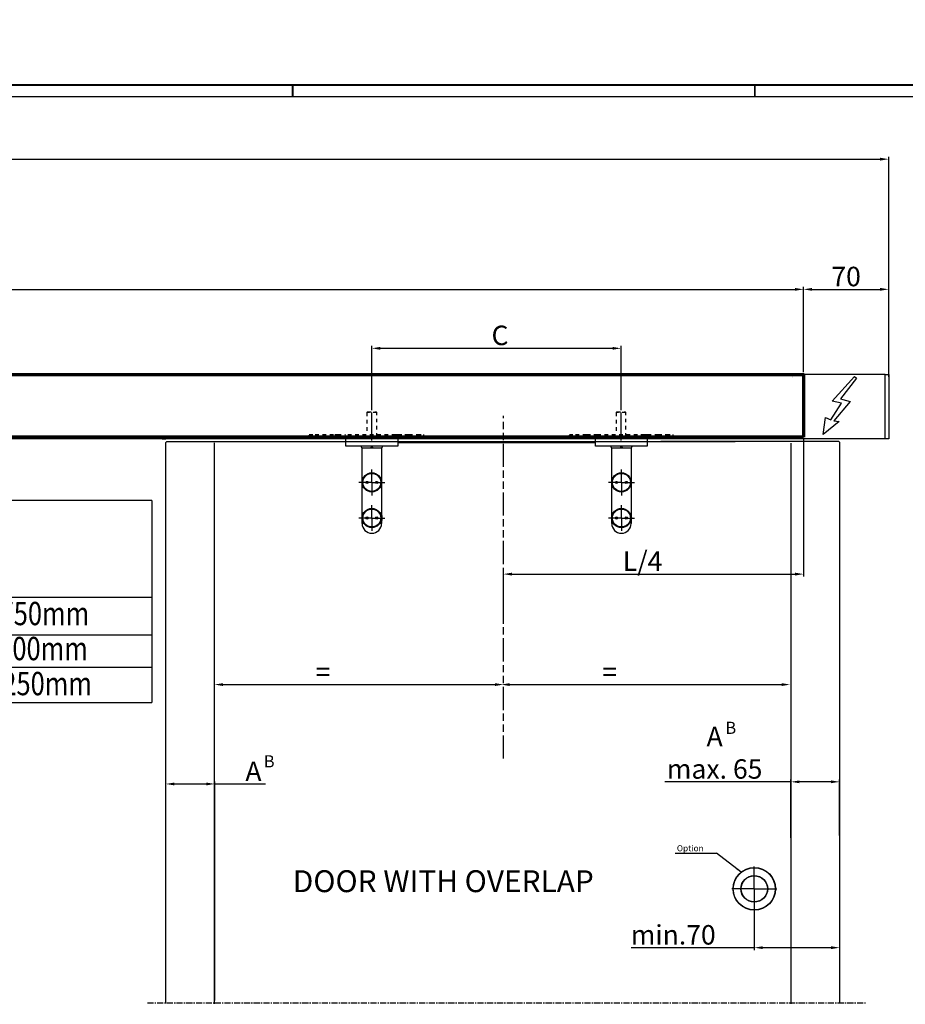
# Model space of a CAD drawing. Extents: x 2513 to 3702, y -2 to 866.
# Drawn here: x 3020 to 3384, y 461 to 866 of the extents above; entities that cross this region are included whole.
import ezdxf

# ---------------------------------------------------------------- set-up
doc = ezdxf.new("R2010")
doc.units = 0
doc.header["$MEASUREMENT"] = 0
doc.header["$PDMODE"] = 35
doc.header["$PDSIZE"] = 3
for name, pattern in [('CENTERLINE', [30, 12, -1.5, 3, -1.5, 12]), ('HIDDEN', [4.5, 1.5, -1.5, 1.5]), ('MITTEX2', [4, 2.5, -0.5, 0.5, -0.5]), ('PHANTOM', [29.5, 9.5, -1.5, 3, -1.5, 3, -1.5, 9.5])]:
    doc.linetypes.add(name, pattern=pattern)
for name, color, linetype in [('01_ZRahmen', 7, 'Continuous'), ('02_Bemassung', 4, 'Continuous'), ('03_Mittellinie', 1, 'MITTEX2'), ('07_Beschriftung', 2, 'Continuous'), ('2', 7, 'Continuous'), ('2D_MITTELLINIEN', 1, 'PHANTOM'), ('3', 7, 'Continuous'), ('4', 7, 'Continuous'), ('Normteile_KS', 8, 'Continuous')]:
    doc.layers.add(name, color=color, linetype=linetype)
doc.styles.get("Standard").update_dxf_attribs({"font": 'ARIAL.TTF'})
doc.dimstyles.new('Dorma', dxfattribs={"dimscale": 0, "dimtxt": 8, "dimasz": 3.5, "dimexe": 1, "dimexo": 1, "dimgap": 1.2, "dimtad": 1, "dimdec": 0, "dimzin": 9, "dimtxsty": 'Standard', "dimcen": 0, "dimclrd": 4, "dimclre": 4, "dimclrt": 4, "dimadec": 0, "dimazin": 2, "dimtp": 0.1, "dimtm": 0.1, "dimtfac": 1, "dimtdec": 0, "dimtmove": 0, "dimatfit": 3, "dimfxl": 0, "dimtolj": 1, "dimtzin": 0, "dimarcsym": 0})

# ---------------------------------------------------------------- blocks, each defined once
blk = doc.blocks.new('A0_ZRahmen')
at = {"layer": '01_ZRahmen', "color": 1}
for p, q in [((619, 840.79999), (619, 836)), ((809, 840.79999), (809, 836))]:
    blk.add_line(p, q, dxfattribs=at)
blk.add_lwpolyline([(1188.8001, 0.2), (1188.8001, 840.79999), (0.2, 840.79999), (0.2, 0.2)], close=True, dxfattribs=at)
at = {"layer": '01_ZRahmen'}
blk.add_lwpolyline([(1184, 5), (1184, 836), (20, 836), (20, 5)], close=True, dxfattribs=at)
blk = doc.blocks.new('*D4')
at = {"layer": '02_Bemassung', "color": 4, "lineweight": -2}
for p, q in [((3164.36, 705.24), (3164.36, 731.67)), ((3167.86, 730.67), (3263.29, 730.67)), ((3266.79, 705.24), (3266.79, 731.67))]:
    blk.add_line(p, q, dxfattribs=at)
at = {"layer": '02_Bemassung', "color": 4}
for points in [[(3167.86, 731.25), (3167.86, 730.08), (3164.36, 730.67)], [(3263.29, 731.25), (3263.29, 730.08), (3266.79, 730.67)]]:
    blk.add_solid(points, dxfattribs=at)
at = {"layer": 'Defpoints', "color": 0}
for p in [(3266.79, 730.67), (3164.36, 704.24), (3266.79, 704.24)]:
    blk.add_point(p, dxfattribs=at)
at = {"layer": '02_Bemassung', "color": 4, "insert": (3217.04, 736), "char_height": 8, "attachment_point": 5}
blk.add_mtext('\\A1;C', dxfattribs=at)
blk = doc.blocks.new('*D38')
at = {"layer": '02_Bemassung', "color": 4, "lineweight": -2}
for p, q in [((2664.87, 720.92), (2664.87, 755.92)), ((2668.37, 754.92), (3338.29, 754.92)), ((3341.79, 720.92), (3341.79, 755.92))]:
    blk.add_line(p, q, dxfattribs=at)
at = {"layer": '02_Bemassung', "color": 4}
for points in [[(2668.37, 755.5), (2668.37, 754.34), (2664.87, 754.92)], [(3338.29, 755.5), (3338.29, 754.34), (3341.79, 754.92)]]:
    blk.add_solid(points, dxfattribs=at)
at = {"layer": 'Defpoints', "color": 0}
for p in [(3341.79, 754.92), (2664.87, 719.92), (3341.79, 719.92)]:
    blk.add_point(p, dxfattribs=at)
at = {"layer": '02_Bemassung', "color": 4, "insert": (2957.48, 760.12), "char_height": 8, "attachment_point": 5}
blk.add_mtext('\\A1;L', dxfattribs=at)
blk = doc.blocks.new('*D39')
at = {"layer": '02_Bemassung', "color": 4, "lineweight": -2}
for p, q in [((2654.37, 720.92), (2654.37, 809.45)), ((2657.87, 808.45), (3373.29, 808.45)), ((3376.79, 718.92), (3376.79, 809.45))]:
    blk.add_line(p, q, dxfattribs=at)
at = {"layer": '02_Bemassung', "color": 4}
for points in [[(2657.87, 809.04), (2657.87, 807.87), (2654.37, 808.45)], [(3373.29, 809.04), (3373.29, 807.87), (3376.79, 808.45)]]:
    blk.add_solid(points, dxfattribs=at)
at = {"layer": 'Defpoints', "color": 0}
for p in [(3376.79, 808.45), (2654.37, 719.92), (3376.79, 717.92)]:
    blk.add_point(p, dxfattribs=at)
at = {"layer": '02_Bemassung', "color": 4, "insert": (2969.73, 813.79), "char_height": 8, "attachment_point": 5}
blk.add_mtext('\\A1;LV 1 / LV 2 / LV 3', dxfattribs=at)
blk = doc.blocks.new('*D40')
at = {"layer": '02_Bemassung', "color": 4, "lineweight": -2}
for p, q in [((3341.79, 720.92), (3341.79, 755.92)), ((3345.29, 754.92), (3373.29, 754.92)), ((3376.79, 718.92), (3376.79, 755.92))]:
    blk.add_line(p, q, dxfattribs=at)
at = {"layer": '02_Bemassung', "color": 4}
for points in [[(3345.29, 755.5), (3345.29, 754.34), (3341.79, 754.92)], [(3373.29, 755.5), (3373.29, 754.34), (3376.79, 754.92)]]:
    blk.add_solid(points, dxfattribs=at)
at = {"layer": 'Defpoints', "color": 0}
for p in [(3376.79, 754.92), (3341.79, 719.92), (3376.79, 717.92)]:
    blk.add_point(p, dxfattribs=at)
at = {"layer": '02_Bemassung', "color": 4, "insert": (3359.29, 760.2), "char_height": 8, "attachment_point": 5}
blk.add_mtext('\\A1;70', dxfattribs=at)
blk = doc.blocks.new('*D42')
at = {"layer": '02_Bemassung', "color": 4, "lineweight": -2}
blk.add_line((3103.19, 592.41), (3214.96, 592.41), dxfattribs=at)
at = {"layer": '02_Bemassung', "color": 4}
for points in [[(3103.19, 592.99), (3103.19, 591.82), (3099.69, 592.41)], [(3214.96, 592.99), (3214.96, 591.82), (3218.46, 592.41)]]:
    blk.add_solid(points, dxfattribs=at)
at = {"layer": 'Defpoints', "color": 0}
for p in [(3099.69, 592.41), (3218.46, 592.41), (3218.46, 592.41)]:
    blk.add_point(p, dxfattribs=at)
at = {"layer": '02_Bemassung', "color": 4, "insert": (3144.28, 597.61), "char_height": 8, "attachment_point": 5}
blk.add_mtext('\\A1;=', dxfattribs=at)
blk = doc.blocks.new('*D43')
at = {"layer": '02_Bemassung', "color": 4, "lineweight": -2}
blk.add_line((3221, 592.41), (3332.77, 592.41), dxfattribs=at)
at = {"layer": '02_Bemassung', "color": 4}
for points in [[(3221, 592.99), (3221, 591.82), (3217.5, 592.41)], [(3332.77, 592.99), (3332.77, 591.82), (3336.27, 592.41)]]:
    blk.add_solid(points, dxfattribs=at)
at = {"layer": 'Defpoints', "color": 0}
for p in [(3217.5, 592.41), (3336.27, 592.41), (3336.27, 592.41)]:
    blk.add_point(p, dxfattribs=at)
at = {"layer": '02_Bemassung', "color": 4, "insert": (3262.09, 597.61), "char_height": 8, "attachment_point": 5}
blk.add_mtext('\\A1;=', dxfattribs=at)
blk = doc.blocks.new('*D44')
at = {"layer": '02_Bemassung', "color": 4, "lineweight": -2}
for p, q in [((3341.79, 693.13), (3341.79, 636.83)), ((3218.46, 619.89), (3218.46, 638.83)), ((3221.96, 637.83), (3338.29, 637.83))]:
    blk.add_line(p, q, dxfattribs=at)
at = {"layer": '02_Bemassung', "color": 4}
for points in [[(3221.96, 638.41), (3221.96, 637.24), (3218.46, 637.83)], [(3338.29, 638.41), (3338.29, 637.24), (3341.79, 637.83)]]:
    blk.add_solid(points, dxfattribs=at)
at = {"layer": 'Defpoints', "color": 0}
for p in [(3341.79, 694.13), (3341.79, 637.83), (3218.46, 618.89)]:
    blk.add_point(p, dxfattribs=at)
at = {"layer": '02_Bemassung', "color": 4, "insert": (3275.64, 643.16), "char_height": 8, "attachment_point": 5}
blk.add_mtext('\\A1;L/4', dxfattribs=at)
blk = doc.blocks.new('*D45')
at = {"layer": '02_Bemassung', "color": 4, "lineweight": -2}
for p, q in [((3356.63, 512.91), (3356.63, 483.22)), ((3321.56, 508.41), (3321.56, 483.22)), ((3321.56, 484.22), (3270.89, 484.22)), ((3353.13, 484.22), (3325.06, 484.22))]:
    blk.add_line(p, q, dxfattribs=at)
at = {"layer": '02_Bemassung', "color": 4}
for points in [[(3325.06, 484.8), (3325.06, 483.63), (3321.56, 484.22)], [(3353.13, 484.8), (3353.13, 483.63), (3356.63, 484.22)]]:
    blk.add_solid(points, dxfattribs=at)
at = {"layer": 'Defpoints', "color": 0}
for p in [(3356.63, 513.91), (3321.56, 509.41), (3356.63, 484.22)]:
    blk.add_point(p, dxfattribs=at)
at = {"layer": '02_Bemassung', "color": 4, "insert": (3288.23, 489.5), "char_height": 8, "attachment_point": 5}
blk.add_mtext('\\A1;min.70', dxfattribs=at)
blk = doc.blocks.new('*D46')
at = {"layer": '02_Bemassung', "color": 4, "lineweight": -2}
for p, q in [((3164.36, 705.24), (3164.36, 731.67)), ((3167.86, 730.67), (3263.29, 730.67)), ((3266.79, 705.24), (3266.79, 731.67))]:
    blk.add_line(p, q, dxfattribs=at)
at = {"layer": '02_Bemassung', "color": 4}
for points in [[(3167.86, 731.25), (3167.86, 730.08), (3164.36, 730.67)], [(3263.29, 731.25), (3263.29, 730.08), (3266.79, 730.67)]]:
    blk.add_solid(points, dxfattribs=at)
at = {"layer": 'Defpoints', "color": 0}
for p in [(3266.79, 730.67), (3164.36, 704.24), (3266.79, 704.24)]:
    blk.add_point(p, dxfattribs=at)
at = {"layer": '02_Bemassung', "color": 4, "insert": (3217.04, 736), "char_height": 8, "attachment_point": 5}
blk.add_mtext('\\A1;C', dxfattribs=at)
blk = doc.blocks.new('*D34')
at = {"layer": '02_Bemassung', "color": 4, "lineweight": -2}
for p, q in [((3336.63, 552.42), (3284.78, 552.42)), ((3336.63, 529.35), (3336.63, 553.42)), ((3353.13, 552.42), (3340.13, 552.42)), ((3356.63, 530.31), (3356.63, 553.42))]:
    blk.add_line(p, q, dxfattribs=at)
at = {"layer": '02_Bemassung', "color": 4}
for points in [[(3340.13, 553), (3340.13, 551.84), (3336.63, 552.42)], [(3353.13, 553), (3353.13, 551.84), (3356.63, 552.42)]]:
    blk.add_solid(points, dxfattribs=at)
at = {"layer": 'Defpoints', "color": 0}
for p in [(3356.63, 552.42), (3336.63, 528.35), (3356.63, 529.31)]:
    blk.add_point(p, dxfattribs=at)
at = {"layer": '02_Bemassung', "color": 4, "insert": (3305.26, 564.37), "char_height": 8, "attachment_point": 5}
blk.add_mtext('\\A1;A\\Pmax. 65', dxfattribs=at)
blk = doc.blocks.new('*D35')
at = {"layer": '02_Bemassung', "color": 4, "lineweight": -2}
for p, q in [((3079.69, 462.22), (3079.69, 552.54)), ((3083.19, 551.54), (3096.29, 551.54)), ((3099.79, 462.52), (3099.79, 552.54)), ((3099.79, 551.54), (3120.65, 551.54))]:
    blk.add_line(p, q, dxfattribs=at)
at = {"layer": '02_Bemassung', "color": 4}
for points in [[(3083.19, 552.12), (3083.19, 550.95), (3079.69, 551.54)], [(3096.29, 552.12), (3096.29, 550.95), (3099.79, 551.54)]]:
    blk.add_solid(points, dxfattribs=at)
at = {"layer": 'Defpoints', "color": 0}
for p in [(3099.79, 551.54), (3079.69, 461.22), (3099.79, 461.52)]:
    blk.add_point(p, dxfattribs=at)
at = {"layer": '02_Bemassung', "color": 4, "insert": (3115.71, 556.74), "char_height": 8, "attachment_point": 5}
blk.add_mtext('\\A1;A', dxfattribs=at)
blk = doc.blocks.new('*D56')
at = {"layer": '3', "color": 1, "linetype": 'Continuous'}
for p in [(879.49245, -26.267124), (988.13016, -57.619871)]:
    blk.add_line(p, (947.49245, -26.267124), dxfattribs=at)
at = {"layer": '3', "color": 0, "linetype": 'Continuous'}
blk.add_solid([(988.13016, -57.619871), (982.61065, -51.677414), (980.98171, -53.788757)], dxfattribs=at)
at = {"layer": '3', "color": 1, "linetype": 'Continuous'}
blk.add_text('Option', height=10, dxfattribs=at).set_placement((882.49245, -23.267124))

msp = doc.modelspace()

# ---------------------------------------------------------------- linework, layer by layer
at = {"layer": '01_ZRahmen', "color": 1}
for p, q in [((3131.63, 838.75), (3131.63, 833.95)), ((3321.63, 838.75), (3321.63, 833.95))]:
    msp.add_line(p, q, dxfattribs=at)
msp.add_lwpolyline([(3701.43, -1.85), (3701.43, 838.75), (2512.83, 838.75), (2512.83, -1.85)], close=True, dxfattribs=at)
at = {"layer": '02_Bemassung', "color": 6, "linetype": 'Continuous', "lineweight": 70}
msp.add_lwpolyline([(3341.79, 694.13), (2664.87, 694.13), (2664.87, 719.92), (3341.79, 719.92)], close=True, dxfattribs=at)
at = {"layer": '03_Mittellinie'}
for p, q in [((3072.11, 461.52), (3099.61, 461.52)), ((3099.79, 461.52), (3367.62, 461.52))]:
    msp.add_line(p, q, dxfattribs=at)
at = {"layer": '07_Beschriftung'}
msp.add_lwpolyline([(3356.45, 700.53), (3349.8, 695.27), (3350.84, 702.21), (3352.98, 701.31), (3357.46, 708.12), (3353.57, 708.95), (3362.72, 719.03), (3363.56, 718.44), (3356.94, 709.94), (3357.98, 709.61), (3360.9, 708.77), (3354.21, 700.79), (3356.45, 700.53)], dxfattribs=at)
at = {"layer": '2', "color": 1, "linetype": 'Continuous'}
for p, q in [((3375.29, 719.92), (2655.87, 719.92)), ((3375.29, 693.49), (2655.87, 693.49)), ((3079.8, 692.06), (3079.69, 691.97)), ((3079.8, 692.06), (3079.69, 691.97)), ((3080.07, 692.33), (3079.8, 692.06)), ((3080.07, 692.33), (3079.8, 692.06)), ((3080.07, 692.33), (3153.76, 692.33)), ((3080.07, 692.33), (3153.76, 692.33)), ((3153.76, 692.33), (3277.59, 692.33)), ((3153.76, 692.33), (3277.59, 692.33)), ((3175.01, 692.33), (3256.28, 692.33)), ((3256.28, 691.79), (3175.01, 691.79)), ((3277.59, 692.33), (3313.69, 692.33)), ((3277.59, 692.33), (3313.69, 692.33)), ((3356.26, 692.33), (3283.17, 692.33)), ((3356.26, 692.33), (3283.17, 692.33)), ((3356.26, 692.33), (3356.52, 692.06)), ((3356.52, 692.06), (3356.63, 691.97)), ((3164.36, 675.54), (3164.36, 675.54)), ((3164.36, 675.54), (3164.36, 675.54)), ((3266.94, 675.54), (3266.94, 675.54)), ((3266.94, 675.54), (3266.94, 675.54)), ((3164.36, 660.89), (3164.36, 660.89)), ((3164.36, 660.89), (3164.36, 660.89)), ((3266.94, 660.89), (3266.94, 660.89)), ((3266.94, 660.89), (3266.94, 660.89))]:
    msp.add_line(p, q, dxfattribs=at)
at = {"layer": '2', "color": 94, "linetype": 'HIDDEN'}
msp.add_line((3337.13, 718.92), (3337.13, 718.92), dxfattribs=at)
at = {"layer": '2', "color": 4, "linetype": 'HIDDEN'}
msp.add_line((3337.13, 718.76), (3337.13, 718.76), dxfattribs=at)
at = {"layer": '2', "color": 6, "linetype": 'CENTERLINE'}
msp.add_line((3341.79, 694.13), (3341.79, 719.92), dxfattribs=at)
at = {"layer": '2', "color": 2, "linetype": 'HIDDEN'}
for p, q in [((3162.61, 704.49), (3162.36, 704.24)), ((3162.61, 704.49), (3162.36, 704.24)), ((3162.61, 704.49), (3162.36, 704.24)), ((3162.61, 704.49), (3166.11, 704.49)), ((3162.61, 704.49), (3166.11, 704.49)), ((3162.61, 704.49), (3166.11, 704.49)), ((3166.36, 704.24), (3166.11, 704.49)), ((3166.36, 704.24), (3166.11, 704.49)), ((3166.36, 704.24), (3166.11, 704.49)), ((3265.04, 704.49), (3264.79, 704.24)), ((3265.04, 704.49), (3264.79, 704.24)), ((3265.04, 704.49), (3264.79, 704.24)), ((3265.04, 704.49), (3268.54, 704.49)), ((3265.04, 704.49), (3268.54, 704.49)), ((3265.04, 704.49), (3268.54, 704.49)), ((3268.79, 704.24), (3268.54, 704.49)), ((3268.79, 704.24), (3268.54, 704.49)), ((3268.79, 704.24), (3268.54, 704.49)), ((3162.36, 704.24), (3162.36, 695.24)), ((3166.36, 704.24), (3162.36, 704.24)), ((3162.36, 704.24), (3162.36, 695.24)), ((3166.36, 704.24), (3162.36, 704.24)), ((3162.36, 704.24), (3162.36, 695.24)), ((3166.36, 704.24), (3162.36, 704.24)), ((3166.36, 694.24), (3166.36, 704.24)), ((3166.36, 694.24), (3166.36, 704.24)), ((3166.36, 694.24), (3166.36, 704.24)), ((3264.79, 704.24), (3264.79, 695.24)), ((3268.79, 704.24), (3264.79, 704.24)), ((3264.79, 704.24), (3264.79, 695.24)), ((3268.79, 704.24), (3264.79, 704.24)), ((3264.79, 704.24), (3264.79, 695.24)), ((3268.79, 704.24), (3264.79, 704.24)), ((3268.79, 694.24), (3268.79, 704.24)), ((3268.79, 694.24), (3268.79, 704.24)), ((3268.79, 694.24), (3268.79, 704.24)), ((3161.96, 694.24), (3166.76, 694.24)), ((3161.96, 694.24), (3161.96, 693.49)), ((3161.96, 694.24), (3166.76, 694.24)), ((3161.96, 694.24), (3161.96, 693.49)), ((3161.96, 694.24), (3166.76, 694.24)), ((3161.96, 694.24), (3161.96, 693.49)), ((3166.76, 693.49), (3166.76, 694.24)), ((3166.76, 693.49), (3166.76, 694.24)), ((3166.76, 693.49), (3166.76, 694.24)), ((3264.39, 694.24), (3269.19, 694.24)), ((3264.39, 694.24), (3264.39, 693.49)), ((3269.19, 693.49), (3269.19, 694.24))]:
    msp.add_line(p, q, dxfattribs=at)
at = {"layer": '2', "color": 1, "linetype": 'CENTERLINE'}
for p, q in [((3164.36, 692.74), (3164.36, 704.24)), ((3164.36, 692.74), (3164.36, 704.24)), ((3164.36, 692.74), (3164.36, 704.24)), ((3266.79, 692.74), (3266.79, 704.24)), ((3266.79, 692.74), (3266.79, 704.24)), ((3266.79, 692.74), (3266.79, 704.24)), ((3164.36, 675.54), (3164.36, 680.87)), ((3266.94, 675.54), (3266.94, 680.87)), ((3164.36, 675.54), (3159.03, 675.54)), ((3164.36, 675.54), (3169.68, 675.54)), ((3164.36, 675.54), (3164.36, 670.22)), ((3266.94, 675.54), (3261.61, 675.54)), ((3266.94, 675.54), (3272.27, 675.54)), ((3266.94, 675.54), (3266.94, 670.22)), ((3164.36, 660.89), (3164.36, 666.22)), ((3266.94, 660.89), (3266.94, 666.22)), ((3164.36, 660.89), (3159.03, 660.89)), ((3164.36, 660.89), (3169.68, 660.89)), ((3164.36, 660.89), (3164.36, 655.56)), ((3266.94, 660.89), (3261.61, 660.89)), ((3266.94, 660.89), (3272.27, 660.89)), ((3266.94, 660.89), (3266.94, 655.56))]:
    msp.add_line(p, q, dxfattribs=at)
at = {"layer": '2', "color": 1, "linetype": 'HIDDEN'}
msp.add_line((3078.19, 693.49), (3079.69, 693.49), dxfattribs=at)
msp.add_line((3078.19, 693.49), (3079.69, 693.49), dxfattribs=at)
at = {"layer": '2', "color": 6, "linetype": 'HIDDEN'}
for p, q in [((3138.61, 693.49), (3138.61, 695.24)), ((3138.61, 695.24), (3141.11, 695.24)), ((3138.61, 693.49), (3138.61, 695.24)), ((3138.61, 695.24), (3141.11, 695.24)), ((3138.61, 693.49), (3138.61, 695.24)), ((3138.61, 695.24), (3141.11, 695.24)), ((3149.16, 693.49), (3138.61, 693.49)), ((3149.16, 693.49), (3138.61, 693.49)), ((3149.16, 693.49), (3138.61, 693.49)), ((3141.11, 695.24), (3149.16, 695.24)), ((3141.11, 695.24), (3149.16, 695.24)), ((3141.11, 695.24), (3149.16, 695.24)), ((3149.16, 695.24), (3150.23, 695.24)), ((3149.16, 695.24), (3150.23, 695.24)), ((3149.16, 695.24), (3150.23, 695.24)), ((3185.61, 693.49), (3149.16, 693.49)), ((3185.61, 693.49), (3149.16, 693.49)), ((3185.61, 693.49), (3149.16, 693.49)), ((3150.23, 695.24), (3153.48, 695.24)), ((3150.23, 695.24), (3153.48, 695.24)), ((3150.23, 695.24), (3153.48, 695.24)), ((3154.56, 695.24), (3174.16, 695.24)), ((3154.56, 695.24), (3174.16, 695.24)), ((3154.56, 695.24), (3174.16, 695.24)), ((3174.16, 695.24), (3175.23, 695.24)), ((3174.16, 695.24), (3175.23, 695.24)), ((3174.16, 695.24), (3175.23, 695.24)), ((3175.23, 695.24), (3178.48, 695.24)), ((3175.23, 695.24), (3178.48, 695.24)), ((3175.23, 695.24), (3178.48, 695.24)), ((3177.88, 695.24), (3178.95, 695.24)), ((3177.88, 695.24), (3178.95, 695.24)), ((3177.88, 695.24), (3178.95, 695.24)), ((3178.48, 695.24), (3179.56, 695.24)), ((3178.48, 695.24), (3179.56, 695.24)), ((3178.48, 695.24), (3179.56, 695.24)), ((3179.56, 695.24), (3183.11, 695.24)), ((3179.56, 695.24), (3183.11, 695.24)), ((3179.56, 695.24), (3183.11, 695.24)), ((3183.11, 693.49), (3179.56, 693.49)), ((3183.11, 693.49), (3179.56, 693.49)), ((3183.11, 693.49), (3179.56, 693.49)), ((3183.11, 695.24), (3185.61, 695.24)), ((3183.11, 695.24), (3185.61, 695.24)), ((3183.11, 695.24), (3185.61, 695.24)), ((3185.61, 695.24), (3185.61, 693.49)), ((3185.61, 695.24), (3185.61, 693.49)), ((3185.61, 695.24), (3185.61, 693.49)), ((3245.54, 693.49), (3245.54, 695.24)), ((3245.54, 695.24), (3248.04, 695.24)), ((3245.54, 693.49), (3245.54, 695.24)), ((3245.54, 695.24), (3248.04, 695.24)), ((3245.54, 693.49), (3245.54, 695.24)), ((3245.54, 695.24), (3248.04, 695.24)), ((3251.6, 693.49), (3245.54, 693.49)), ((3251.6, 693.49), (3245.54, 693.49)), ((3251.6, 693.49), (3245.54, 693.49)), ((3248.04, 695.24), (3251.6, 695.24)), ((3248.04, 695.24), (3251.6, 695.24)), ((3248.04, 695.24), (3251.6, 695.24)), ((3251.6, 695.24), (3252.67, 695.24)), ((3251.6, 695.24), (3252.67, 695.24)), ((3251.6, 695.24), (3252.67, 695.24)), ((3288.04, 693.49), (3251.6, 693.49)), ((3288.04, 693.49), (3251.6, 693.49)), ((3288.04, 693.49), (3251.6, 693.49)), ((3252.67, 695.24), (3255.92, 695.24)), ((3252.67, 695.24), (3255.92, 695.24)), ((3252.67, 695.24), (3255.92, 695.24)), ((3255.92, 695.24), (3256.99, 695.24)), ((3255.92, 695.24), (3256.99, 695.24)), ((3255.92, 695.24), (3256.99, 695.24)), ((3256.99, 695.24), (3276.6, 695.24)), ((3256.99, 695.24), (3276.6, 695.24)), ((3256.99, 695.24), (3276.6, 695.24)), ((3276.6, 695.24), (3277.67, 695.24)), ((3276.6, 695.24), (3277.67, 695.24)), ((3276.6, 695.24), (3277.67, 695.24)), ((3277.67, 695.24), (3280.92, 695.24)), ((3277.67, 695.24), (3280.92, 695.24)), ((3277.67, 695.24), (3280.92, 695.24)), ((3280.92, 695.24), (3281.99, 695.24)), ((3280.92, 695.24), (3281.99, 695.24)), ((3280.92, 695.24), (3281.99, 695.24)), ((3281.99, 695.24), (3285.54, 695.24)), ((3281.99, 695.24), (3285.54, 695.24)), ((3281.99, 695.24), (3285.54, 695.24)), ((3285.54, 693.49), (3281.99, 693.49)), ((3285.54, 693.49), (3281.99, 693.49)), ((3285.54, 693.49), (3281.99, 693.49)), ((3285.54, 695.24), (3288.04, 695.24)), ((3285.54, 695.24), (3288.04, 695.24)), ((3285.54, 695.24), (3288.04, 695.24)), ((3288.04, 695.24), (3288.04, 693.49)), ((3288.04, 695.24), (3288.04, 693.49)), ((3288.04, 695.24), (3288.04, 693.49))]:
    msp.add_line(p, q, dxfattribs=at)
at = {"layer": '2', "color": 4, "linetype": 'Continuous'}
for p, q in [((3153.7, 690.49), (3153.7, 693.39)), ((3175.01, 693.39), (3175.01, 690.49)), ((3256.28, 690.49), (3256.28, 693.39)), ((3277.59, 693.39), (3277.59, 690.49)), ((3155.03, 690.49), (3153.7, 690.49)), ((3173.68, 690.49), (3155.03, 690.49)), ((3175.01, 690.49), (3173.68, 690.49)), ((3257.61, 690.49), (3256.28, 690.49)), ((3276.26, 690.49), (3257.61, 690.49)), ((3277.59, 690.49), (3276.26, 690.49))]:
    msp.add_line(p, q, dxfattribs=at)
at = {"layer": '2', "color": 59, "linetype": 'Continuous'}
for p, q in [((3159.96, 690.49), (3159.96, 690.33)), ((3164.22, 690.33), (3164.22, 690.49)), ((3164.49, 690.49), (3164.49, 690.33)), ((3168.75, 690.33), (3168.75, 690.49)), ((3262.54, 690.49), (3262.54, 690.33)), ((3266.8, 690.33), (3266.8, 690.49)), ((3267.07, 690.49), (3267.07, 690.33)), ((3271.33, 690.33), (3271.33, 690.49))]:
    msp.add_line(p, q, dxfattribs=at)
at = {"layer": '2', "color": 211, "linetype": 'Continuous'}
for p, q in [((3160.36, 658.63), (3160.36, 689.8)), ((3160.36, 689.8), (3168.35, 689.8)), ((3168.35, 689.8), (3168.35, 658.63)), ((3262.94, 658.63), (3262.94, 689.8)), ((3262.94, 689.8), (3270.93, 689.8)), ((3270.93, 689.8), (3270.93, 658.63))]:
    msp.add_line(p, q, dxfattribs=at)
at = {"layer": '2', "color": 59, "linetype": 'Continuous'}
for points in [[(3163.69, 689.8), (3163.7, 689.8, 0.006149), (3163.72, 689.8, 0.005971), (3163.73, 689.8, 0.005928), (3163.74, 689.8, 0.00606), (3163.75, 689.8, 0.006124), (3163.77, 689.8, 0.006171), (3163.78, 689.8, 0.006204), (3163.79, 689.81, 0.00627), (3163.81, 689.81, 0.006308), (3163.82, 689.81, 0.006364), (3163.83, 689.82, 0.006399), (3163.85, 689.82, 0.006453), (3163.86, 689.82, 0.006485), (3163.87, 689.83, 0.006534), (3163.89, 689.83, 0.006563), (3163.9, 689.84, 0.006607), (3163.91, 689.85, 0.006634), (3163.93, 689.85, 0.006673), (3163.94, 689.86, 0.006696), (3163.95, 689.86, 0.006729), (3163.96, 689.87, 0.006749), (3163.98, 689.88, 0.006777), (3163.99, 689.89, 0.006792), (3164, 689.9, 0.006814), (3164.01, 689.9, 0.006826), (3164.02, 689.91, 0.006842), (3164.03, 689.92, 0.00685), (3164.05, 689.93, 0.00686), (3164.06, 689.94, 0.006864), (3164.07, 689.95, 0.006867), (3164.08, 689.96, 0.006867), (3164.09, 689.97, 0.006864), (3164.1, 689.99, 0.00686), (3164.11, 690, 0.00685), (3164.11, 690.01, 0.006842), (3164.12, 690.02, 0.006826), (3164.13, 690.03, 0.006814), (3164.14, 690.04, 0.006792), (3164.15, 690.06, 0.006777), (3164.15, 690.07, 0.006749), (3164.16, 690.08, 0.006729), (3164.17, 690.09, 0.006692), (3164.17, 690.11, 0.006673), (3164.18, 690.12, 0.006644), (3164.19, 690.13, 0.006604), (3164.19, 690.15, 0.006526), (3164.2, 690.16, 0.006544), (3164.2, 690.17, 0.006609), (3164.2, 690.19, 0.006415), (3164.21, 690.2, 0.00599), (3164.21, 690.21, 0.006495), (3164.21, 690.23, 0.007561), (3164.22, 690.24, 0.005851), (3164.22, 690.25, 0.002309), (3164.22, 690.26, 0.007896), (3164.22, 690.28, 0.013362), (3164.22, 690.3, 0.006698), (3164.22, 690.33, 0.003633)], [(3168.22, 689.8), (3168.23, 689.8, 0.006147), (3168.24, 689.8, 0.00597), (3168.26, 689.8, 0.005927), (3168.27, 689.8, 0.006058), (3168.28, 689.8, 0.006122), (3168.3, 689.8, 0.006169), (3168.31, 689.8, 0.006203), (3168.32, 689.81, 0.006268), (3168.34, 689.81, 0.006307), (3168.35, 689.81, 0.006364), (3168.36, 689.82, 0.006398), (3168.38, 689.82, 0.006452), (3168.39, 689.82, 0.006485), (3168.4, 689.83, 0.006534), (3168.41, 689.83, 0.006563), (3168.43, 689.84, 0.006607), (3168.44, 689.85, 0.006634), (3168.45, 689.85, 0.006673), (3168.47, 689.86, 0.006696), (3168.48, 689.86, 0.00673), (3168.49, 689.87, 0.00675), (3168.5, 689.88, 0.006778), (3168.52, 689.89, 0.006794), (3168.53, 689.9, 0.006816), (3168.54, 689.9, 0.006828), (3168.55, 689.91, 0.006844), (3168.56, 689.92, 0.006852), (3168.57, 689.93, 0.006861), (3168.59, 689.94, 0.006865), (3168.6, 689.95, 0.006869), (3168.61, 689.96, 0.006869), (3168.62, 689.97, 0.006866), (3168.63, 689.99, 0.006862), (3168.63, 690, 0.006852), (3168.64, 690.01, 0.006844), (3168.65, 690.02, 0.006829), (3168.66, 690.03, 0.006817), (3168.67, 690.04, 0.006795), (3168.68, 690.06, 0.006779), (3168.68, 690.07, 0.006752), (3168.69, 690.08, 0.006732), (3168.7, 690.09, 0.006695), (3168.7, 690.11, 0.006676), (3168.71, 690.12, 0.006647), (3168.71, 690.13, 0.006607), (3168.72, 690.15, 0.006529), (3168.72, 690.16, 0.006547), (3168.73, 690.17, 0.006612), (3168.73, 690.19, 0.006417), (3168.74, 690.2, 0.005992), (3168.74, 690.21, 0.006498), (3168.74, 690.23, 0.007563), (3168.74, 690.24, 0.005853), (3168.75, 690.25, 0.00231), (3168.75, 690.26, 0.007899), (3168.75, 690.28, 0.013367), (3168.75, 690.3, 0.0067), (3168.75, 690.33, 0.003634)], [(3266.27, 689.8), (3266.28, 689.8, 0.006149), (3266.3, 689.8, 0.005971), (3266.31, 689.8, 0.005928), (3266.32, 689.8, 0.00606), (3266.34, 689.8, 0.006124), (3266.35, 689.8, 0.006171), (3266.36, 689.8, 0.006204), (3266.38, 689.81, 0.00627), (3266.39, 689.81, 0.006308), (3266.4, 689.81, 0.006364), (3266.42, 689.82, 0.006399), (3266.43, 689.82, 0.006453), (3266.44, 689.82, 0.006485), (3266.46, 689.83, 0.006534), (3266.47, 689.83, 0.006563), (3266.48, 689.84, 0.006607), (3266.49, 689.85, 0.006634), (3266.51, 689.85, 0.006673), (3266.52, 689.86, 0.006696), (3266.53, 689.86, 0.006729), (3266.55, 689.87, 0.006749), (3266.56, 689.88, 0.006777), (3266.57, 689.89, 0.006792), (3266.58, 689.9, 0.006814), (3266.59, 689.9, 0.006826), (3266.61, 689.91, 0.006842), (3266.62, 689.92, 0.00685), (3266.63, 689.93, 0.00686), (3266.64, 689.94, 0.006864), (3266.65, 689.95, 0.006867), (3266.66, 689.96, 0.006867), (3266.67, 689.97, 0.006864), (3266.68, 689.99, 0.00686), (3266.69, 690, 0.00685), (3266.7, 690.01, 0.006842), (3266.71, 690.02, 0.006826), (3266.71, 690.03, 0.006814), (3266.72, 690.04, 0.006792), (3266.73, 690.06, 0.006777), (3266.74, 690.07, 0.006749), (3266.74, 690.08, 0.006729), (3266.75, 690.09, 0.006692), (3266.76, 690.11, 0.006673), (3266.76, 690.12, 0.006644), (3266.77, 690.13, 0.006604), (3266.77, 690.15, 0.006526), (3266.78, 690.16, 0.006544), (3266.78, 690.17, 0.006609), (3266.79, 690.19, 0.006415), (3266.79, 690.2, 0.00599), (3266.79, 690.21, 0.006495), (3266.79, 690.23, 0.007561), (3266.8, 690.24, 0.005851), (3266.8, 690.25, 0.002309), (3266.8, 690.26, 0.007896), (3266.8, 690.28, 0.013362), (3266.8, 690.3, 0.006698), (3266.8, 690.33, 0.003633)], [(3270.8, 689.8), (3270.81, 689.8, 0.006147), (3270.83, 689.8, 0.00597), (3270.84, 689.8, 0.005927), (3270.85, 689.8, 0.006058), (3270.87, 689.8, 0.006122), (3270.88, 689.8, 0.006169), (3270.89, 689.8, 0.006203), (3270.9, 689.81, 0.006268), (3270.92, 689.81, 0.006307), (3270.93, 689.81, 0.006364), (3270.94, 689.82, 0.006398), (3270.96, 689.82, 0.006452), (3270.97, 689.82, 0.006485), (3270.98, 689.83, 0.006534), (3271, 689.83, 0.006563), (3271.01, 689.84, 0.006607), (3271.02, 689.85, 0.006634), (3271.04, 689.85, 0.006673), (3271.05, 689.86, 0.006696), (3271.06, 689.86, 0.00673), (3271.07, 689.87, 0.00675), (3271.09, 689.88, 0.006778), (3271.1, 689.89, 0.006794), (3271.11, 689.9, 0.006816), (3271.12, 689.9, 0.006828), (3271.13, 689.91, 0.006844), (3271.15, 689.92, 0.006852), (3271.16, 689.93, 0.006861), (3271.17, 689.94, 0.006865), (3271.18, 689.95, 0.006869), (3271.19, 689.96, 0.006869), (3271.2, 689.97, 0.006866), (3271.21, 689.99, 0.006862), (3271.22, 690, 0.006852), (3271.23, 690.01, 0.006844), (3271.23, 690.02, 0.006829), (3271.24, 690.03, 0.006817), (3271.25, 690.04, 0.006795), (3271.26, 690.06, 0.006779), (3271.27, 690.07, 0.006752), (3271.27, 690.08, 0.006732), (3271.28, 690.09, 0.006695), (3271.29, 690.11, 0.006676), (3271.29, 690.12, 0.006647), (3271.3, 690.13, 0.006607), (3271.3, 690.15, 0.006529), (3271.31, 690.16, 0.006547), (3271.31, 690.17, 0.006612), (3271.31, 690.19, 0.006417), (3271.32, 690.2, 0.005992), (3271.32, 690.21, 0.006498), (3271.32, 690.23, 0.007563), (3271.33, 690.24, 0.005853), (3271.33, 690.25, 0.00231), (3271.33, 690.26, 0.007899), (3271.33, 690.28, 0.013367), (3271.33, 690.3, 0.0067), (3271.33, 690.33, 0.003634)]]:
    msp.add_lwpolyline(points, format="xyb", dxfattribs=at)
at = {"layer": '2', "color": 1, "linetype": 'Continuous'}
for centre, radius in [((3164.36, 675.54), 3.96), ((3164.36, 675.54), 3.69), ((3266.94, 675.54), 3.96), ((3266.94, 675.54), 3.69), ((3162.36, 675.54), 0.426), ((3166.35, 675.54), 0.426), ((3264.94, 675.54), 0.426), ((3268.94, 675.54), 0.426), ((3164.36, 660.89), 3.96), ((3164.36, 660.89), 3.69), ((3266.94, 660.89), 3.96), ((3266.94, 660.89), 3.69), ((3162.36, 660.89), 0.426), ((3166.35, 660.89), 0.426), ((3264.94, 660.89), 0.426), ((3268.94, 660.89), 0.426)]:
    msp.add_circle(centre, radius, dxfattribs=at)
at = {"layer": '2', "color": 59, "linetype": 'Continuous'}
for centre in [(3160.49, 690.33), (3165.02, 690.33), (3263.08, 690.33), (3267.6, 690.33)]:
    msp.add_arc(centre, 0.533, 180, 270, dxfattribs=at)
at = {"layer": '2', "color": 3, "linetype": 'Continuous'}
for centre in [(3164.36, 660.89), (3266.94, 660.89)]:
    msp.add_arc(centre, 4.26, 339.6359, 20.3641, dxfattribs=at)
at = {"layer": '2', "color": 211, "linetype": 'Continuous'}
for centre in [(3164.36, 658.63), (3266.94, 658.63)]:
    msp.add_arc(centre, 4, 180, 0, dxfattribs=at)
at = {"layer": '2D_MITTELLINIEN'}
msp.add_line((3218.46, 561.95), (3218.46, 702.94), dxfattribs=at)
msp.add_line((3218.46, 561.95), (3218.46, 702.94), dxfattribs=at)
at = {"layer": '2D_MITTELLINIEN', "color": 1, "linetype": 'CENTERLINE'}
msp.add_line((3336.63, 691.68), (3336.63, 461.63), dxfattribs=at)
at = {"layer": '3', "color": 40, "linetype": 'Continuous'}
for p, q in [((3079.69, 461.22), (3079.69, 691.97)), ((3356.63, 691.99), (3356.63, 461.4))]:
    msp.add_line(p, q, dxfattribs=at)
at = {"layer": '3', "color": 1, "linetype": 'Continuous'}
for p, q in [((3099.69, 461.16), (3099.69, 691.82)), ((3336.63, 690.78), (3336.63, 461.19)), ((3321.56, 508.41), (3321.56, 508.41)), ((3321.56, 508.41), (3321.56, 508.41))]:
    msp.add_line(p, q, dxfattribs=at)
at = {"layer": '3', "color": 1, "linetype": 'CENTERLINE'}
for q in [(3321.56, 517.66), (3312.31, 508.41), (3330.81, 508.41), (3321.56, 499.16)]:
    msp.add_line((3321.56, 508.41), q, dxfattribs=at)
at = {"layer": '3', "color": 3, "linetype": 'Continuous'}
for radius in [8.75, 8.62, 5.5, 5.38]:
    msp.add_circle((3321.56, 508.41), radius, dxfattribs=at)
at = {"layer": '4', "color": 1, "linetype": 'Continuous'}
for p, q in [((3073.88, 668.13), (2703.08, 668.13)), ((3073.88, 668.13), (3073.88, 585)), ((2703.08, 628.35), (3073.88, 628.35)), ((2703.08, 612.89), (3073.88, 612.89)), ((2703.08, 599.61), (3073.88, 599.61)), ((2703.08, 585), (3073.88, 585))]:
    msp.add_line(p, q, dxfattribs=at)
at = {"layer": 'Normteile_KS'}
msp.add_lwpolyline([(3375.29, 719.92), (3376.79, 719.92), (3376.79, 693.49), (3375.29, 693.49)], close=True, dxfattribs=at)

# ---------------------------------------------------------------- block references
at = {"layer": '01_ZRahmen'}
msp.add_blockref('A0_ZRahmen', (2512.83, -1.85), dxfattribs=at)
at = {"layer": '3', "color": 1, "xscale": 0.25, "yscale": 0.25, "zscale": 0.25}
msp.add_blockref('*D56', (3069.11, 529.68), dxfattribs=at)

# ---------------------------------------------------------------- texts
at = {"color": 7, "insert": (3131.87, 516.05), "char_height": 9, "width": 157.2172, "attachment_point": 1}
msp.add_mtext('DOOR WITH OVERLAP', dxfattribs=at)
at = {"layer": '02_Bemassung'}
for p in [(3309.64, 572.12), (3119.92, 558.35)]:
    msp.add_text('B', height=5, dxfattribs=at).set_placement(p)
at = {"layer": '4', "color": 1, "linetype": 'Continuous', "width": 0.8}
for s, p in [('Set  875             700mm     LV1 1840mm    437,5mm       575mm   1750mm', (2710.5, 616.82)), ('Set 1000            835mm     LV2  2090mm    500  mm      700mm    2000mm', (2710.5, 602.42)), ('Set 1125            945mm     LV3  2340mm    562,5mm      825mm   2250mm', (2710.5, 588.02))]:
    msp.add_text(s, height=9.6, dxfattribs=at).set_placement(p)

# ---------------------------------------------------------------- dimensions: what is measured, and where the dimension line sits
at = {"layer": '02_Bemassung'}
for base, p1, p2, text, picture, middle in [((3376.79, 808.45), (2654.37, 719.92), (3376.79, 717.92), 'LV 1 / LV 2 / LV 3', '*D39', (2969.73, 808.45)), ((3341.79, 754.92), (2664.87, 719.92), (3341.79, 719.92), 'L', '*D38', (2957.48, 754.92)), ((3266.79, 730.67), (3164.36, 704.24), (3266.79, 704.24), 'C', '*D4', (3217.04, 730.67)), ((3266.79, 730.67), (3164.36, 704.24), (3266.79, 704.24), 'C', '*D46', (3217.04, 730.67)), ((3341.79, 637.83), (3218.46, 618.89), (3341.79, 694.13), 'L/4', '*D44', (3275.64, 637.83)), ((3218.46, 592.41), (3099.69, 592.41), (3218.46, 592.41), '=', '*D42', (3144.28, 592.41)), ((3336.27, 592.41), (3217.5, 592.41), (3336.27, 592.41), '=', '*D43', (3262.09, 592.41)), ((3356.63, 552.42), (3336.63, 528.35), (3356.63, 529.31), 'A\\Pmax. 65', '*D34', (3305.26, 552.42)), ((3099.79, 551.54), (3079.69, 461.22), (3099.79, 461.52), 'A', '*D35', (3115.71, 551.54)), ((3356.63, 484.22), (3321.56, 509.41), (3356.63, 513.91), 'min.70', '*D45', (3288.23, 484.22))]:
    dim = msp.add_linear_dim(base=base, p1=p1, p2=p2, text=text, dimstyle='Dorma', override={"dimscale": 1}, dxfattribs=at)
    dim.commit()
    dim.dimension.update_dxf_attribs({"geometry": picture, "text_midpoint": middle, "dimtype": 160})
dim = msp.add_linear_dim(base=(3376.79, 754.92), p1=(3341.79, 719.92), p2=(3376.79, 717.92), text='70', dimstyle='Dorma', override={"dimscale": 1}, dxfattribs=at)
dim.commit()
dim.dimension.update_dxf_attribs({"geometry": '*D40', "text_midpoint": (3359.29, 760.2)})

doc.saveas('drawing.dxf')
